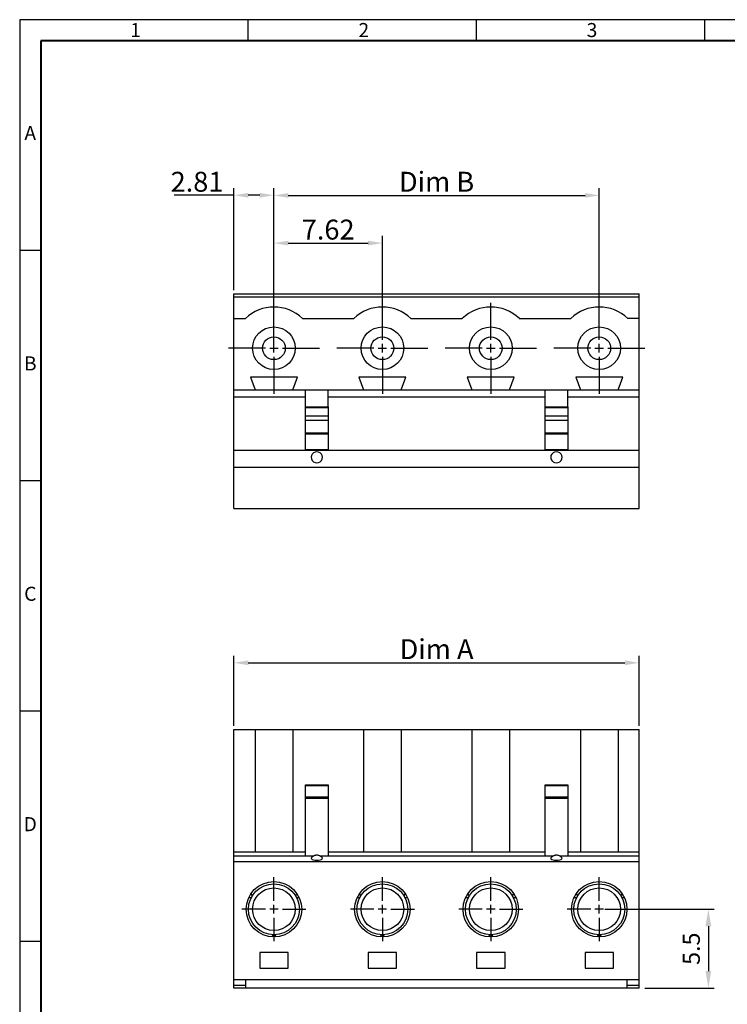
# Model space of a CAD drawing. Extents: x 8 to 409, y 24 to 308.
# Drawn here: x 8 to 133, y 134 to 308 of the extents above; entities that cross this region are included whole.
import ezdxf

# ---------------------------------------------------------------- set-up
doc = ezdxf.new("R2010")
doc.units = 0
doc.header["$MEASUREMENT"] = 0
doc.layers.get('0').update_dxf_attribs({"linetype": 'CONTINUOUS'})
doc.layers.get('Defpoints').update_dxf_attribs({"linetype": 'CONTINUOUS'})
doc.styles.add('A', font='ROMANS.shx', dxfattribs={"height": 1})
doc.styles.get("Standard").update_dxf_attribs({"font": 'isocp.shx', "bigfont": 'chineset.shx'})
doc.dimstyles.new('AAA', dxfattribs={"dimtxt": 3, "dimasz": 3, "dimexe": 1, "dimexo": 1, "dimgap": 1.5, "dimtad": 1, "dimdec": 1, "dimlfac": 0.4, "dimzin": 1, "dimdsep": 46, "dimtxsty": 'Standard', "dimcen": -0.2, "dimclrd": 256, "dimclre": 256, "dimclrt": 256, "dimadec": 0, "dimazin": 0, "dimtfac": 1, "dimtdec": 1, "dimtmove": 0, "dimatfit": 3, "dimfxl": 1, "dimtolj": 1, "dimtzin": 0, "dimarcsym": 0})
doc.dimstyles.get("Standard").update_dxf_attribs({"dimscale": 0, "dimtxt": 3.5, "dimasz": 2.5, "dimexe": 1.25, "dimexo": 0.625, "dimtad": 1, "dimlfac": 0.25, "dimzin": 0, "dimdsep": 46, "dimtxsty": 'Standard', "dimcen": 10, "dimadec": 0, "dimazin": 0, "dimtp": 0.02, "dimtm": 0.02, "dimtfac": 1, "dimtmove": 0, "dimatfit": 3, "dimfxl": 1, "dimtolj": 1, "dimtzin": 0, "dimarcsym": 0})

# ---------------------------------------------------------------- blocks, each defined once
blk = doc.blocks.new('*D1')
at = {"color": 0, "lineweight": -2, "transparency": 16777216}
for p, q in [((46.12, 183.46), (46.12, 195.79)), ((117.32, 183.46), (117.32, 195.79)), ((48.62, 194.54), (114.82, 194.54))]:
    blk.add_line(p, q, dxfattribs=at)
at = {"color": 0, "transparency": 16777216}
for points in [[(48.62, 194.96), (48.62, 194.12), (46.12, 194.54)], [(114.82, 194.96), (114.82, 194.12), (117.32, 194.54)]]:
    blk.add_solid(points, dxfattribs=at)
at = {"layer": 'Defpoints', "color": 0, "transparency": 16777216}
for p in [(117.32, 194.54), (46.12, 182.83), (117.32, 182.83)]:
    blk.add_point(p, dxfattribs=at)
at = {"color": 0, "transparency": 16777216, "insert": (81.72, 196.94), "char_height": 3.5, "attachment_point": 5}
blk.add_mtext('\\A1;Dim A', dxfattribs=at)
blk = doc.blocks.new('*D2')
at = {"color": 0, "lineweight": -2, "transparency": 16777216}
for p, q in [((46.12, 260.03), (46.12, 277.99)), ((53.15, 258.88), (53.15, 277.99)), ((46.12, 276.74), (35.63, 276.74)), ((50.65, 276.74), (48.62, 276.74))]:
    blk.add_line(p, q, dxfattribs=at)
at = {"color": 0, "transparency": 16777216}
for points in [[(48.62, 277.15), (48.62, 276.32), (46.12, 276.74)], [(50.65, 277.15), (50.65, 276.32), (53.15, 276.74)]]:
    blk.add_solid(points, dxfattribs=at)
at = {"layer": 'Defpoints', "color": 0, "transparency": 16777216}
for p in [(46.12, 276.74), (46.12, 259.4), (53.15, 258.25)]:
    blk.add_point(p, dxfattribs=at)
at = {"color": 0, "transparency": 16777216, "insert": (39.63, 279.11), "char_height": 3.5, "attachment_point": 5}
blk.add_mtext('\\A1;2.81', dxfattribs=at)
blk = doc.blocks.new('*D3')
at = {"color": 0, "lineweight": -2, "transparency": 16777216}
for p, q in [((53.15, 250.47), (53.15, 269.58)), ((55.65, 268.33), (69.7, 268.33)), ((72.2, 257.72), (72.2, 269.58))]:
    blk.add_line(p, q, dxfattribs=at)
at = {"color": 0, "transparency": 16777216}
for points in [[(55.65, 268.74), (55.65, 267.91), (53.15, 268.33)], [(69.7, 268.74), (69.7, 267.91), (72.2, 268.33)]]:
    blk.add_solid(points, dxfattribs=at)
at = {"layer": 'Defpoints', "color": 0, "transparency": 16777216}
for p in [(72.2, 268.33), (72.2, 257.09), (53.15, 249.84)]:
    blk.add_point(p, dxfattribs=at)
at = {"color": 0, "transparency": 16777216, "insert": (62.67, 270.7), "char_height": 3.5, "attachment_point": 5}
blk.add_mtext('\\A1;7.62', dxfattribs=at)
blk = doc.blocks.new('*D4')
at = {"color": 0, "lineweight": -2, "transparency": 16777216}
for p, q in [((53.15, 254.22), (53.15, 277.96)), ((110.3, 257.72), (110.3, 277.96)), ((55.65, 276.71), (107.8, 276.71))]:
    blk.add_line(p, q, dxfattribs=at)
at = {"color": 0, "transparency": 16777216}
for points in [[(55.65, 277.12), (55.65, 276.29), (53.15, 276.71)], [(107.8, 277.12), (107.8, 276.29), (110.3, 276.71)]]:
    blk.add_solid(points, dxfattribs=at)
at = {"layer": 'Defpoints', "color": 0, "transparency": 16777216}
for p in [(110.3, 276.71), (110.3, 257.09), (53.15, 253.59)]:
    blk.add_point(p, dxfattribs=at)
at = {"color": 0, "transparency": 16777216, "insert": (81.72, 279.11), "char_height": 3.5, "attachment_point": 5}
blk.add_mtext('\\A1;Dim B', dxfattribs=at)
blk = doc.blocks.new('*D18')
at = {"lineweight": -2, "transparency": 16777216}
for p, q in [((111.3, 151.21), (130.47, 151.21)), ((129.47, 148.21), (129.47, 140.33)), ((118.32, 137.33), (130.47, 137.33))]:
    blk.add_line(p, q, dxfattribs=at)
at = {"transparency": 16777216}
for points in [[(128.97, 148.21), (129.97, 148.21), (129.47, 151.21)], [(128.97, 140.33), (129.97, 140.33), (129.47, 137.33)]]:
    blk.add_solid(points, dxfattribs=at)
at = {"layer": 'Defpoints', "color": 0, "transparency": 16777216}
for p in [(110.3, 151.21), (117.32, 137.33), (129.47, 137.33)]:
    blk.add_point(p, dxfattribs=at)
at = {"transparency": 16777216, "insert": (126.47, 144.27), "char_height": 3, "attachment_point": 5, "rotation": 90}
blk.add_mtext('\\A1;5.5', dxfattribs=at)

msp = doc.modelspace()

# ---------------------------------------------------------------- linework, layer by layer
at = {"linetype": 'Continuous'}
for p, q in [((409.43, 307.603), (8.48, 307.603)), ((8.48, 307.603), (8.48, 24.103)), ((48.575, 307.603), (48.575, 303.895)), ((88.67, 307.603), (88.67, 303.895)), ((128.765, 307.603), (128.765, 303.895)), ((8.48, 267.103), (12.189, 267.103)), ((8.48, 226.603), (12.189, 226.603)), ((8.48, 186.103), (12.189, 186.103)), ((8.48, 145.603), (12.189, 145.603))]:
    msp.add_line(p, q, dxfattribs=at)
at = {"linetype": 'Continuous', "lineweight": 40}
for p, q in [((405.722, 303.895), (12.189, 303.895)), ((12.189, 303.895), (12.189, 27.812))]:
    msp.add_line(p, q, dxfattribs=at)
for p, q in [((46.121, 259.404), (117.321, 259.404)), ((46.121, 221.654), (46.121, 259.404)), ((46.121, 258.904), (117.321, 258.904)), ((117.321, 221.654), (117.321, 259.404)), ((53.146, 251.342), (53.146, 257.842)), ((72.196, 251.342), (72.196, 257.842)), ((91.246, 251.342), (91.246, 257.842)), ((110.296, 251.342), (110.296, 257.842)), ((46.121, 255.079), (48.133, 255.079)), ((58.159, 255.079), (67.183, 255.079)), ((77.209, 255.079), (86.233, 255.079)), ((96.259, 255.079), (105.283, 255.079)), ((117.321, 255.079), (115.309, 255.079)), ((51.646, 249.842), (45.146, 249.842)), ((52.396, 249.842), (53.896, 249.842)), ((53.146, 249.092), (53.146, 250.592)), ((54.646, 249.842), (61.146, 249.842)), ((70.696, 249.842), (64.196, 249.842)), ((71.446, 249.842), (72.946, 249.842)), ((72.196, 249.092), (72.196, 250.592)), ((73.696, 249.842), (80.196, 249.842)), ((89.746, 249.842), (83.246, 249.842)), ((90.496, 249.842), (91.996, 249.842)), ((91.246, 249.092), (91.246, 250.592)), ((92.746, 249.842), (99.246, 249.842)), ((92.746, 249.842), (99.246, 249.842)), ((108.796, 249.842), (102.296, 249.842)), ((108.796, 249.842), (102.296, 249.842)), ((109.546, 249.842), (111.046, 249.842)), ((110.296, 249.092), (110.296, 250.592)), ((111.796, 249.842), (118.296, 249.842)), ((53.146, 248.342), (53.146, 241.842)), ((72.196, 248.342), (72.196, 241.842)), ((91.246, 248.342), (91.246, 241.842)), ((110.296, 248.342), (110.296, 241.842)), ((57.277, 244.779), (49.014, 244.779)), ((49.014, 244.779), (49.833, 242.529)), ((56.458, 242.529), (57.277, 244.779)), ((76.327, 244.779), (68.064, 244.779)), ((68.064, 244.779), (68.883, 242.529)), ((75.508, 242.529), (76.327, 244.779)), ((95.377, 244.779), (87.114, 244.779)), ((87.114, 244.779), (87.933, 242.529)), ((94.558, 242.529), (95.377, 244.779)), ((114.427, 244.779), (106.164, 244.779)), ((106.164, 244.779), (106.983, 242.529)), ((113.608, 242.529), (114.427, 244.779)), ((46.121, 242.529), (117.321, 242.529)), ((58.671, 239.529), (58.671, 242.529)), ((62.671, 239.529), (62.671, 242.529)), ((100.771, 239.529), (100.771, 242.529)), ((104.771, 239.529), (104.771, 242.529)), ((46.121, 241.279), (58.671, 241.279)), ((62.671, 241.279), (100.771, 241.279)), ((104.771, 241.279), (117.321, 241.279)), ((58.671, 232.029), (58.671, 239.529)), ((58.671, 239.529), (62.671, 239.529)), ((58.671, 239.445), (62.671, 239.445)), ((62.671, 239.529), (62.671, 232.029)), ((100.771, 232.029), (100.771, 239.529)), ((100.771, 239.529), (104.771, 239.529)), ((100.771, 239.445), (104.771, 239.445)), ((104.771, 239.529), (104.771, 232.029)), ((58.671, 237.945), (62.671, 237.945)), ((58.671, 237.199), (62.671, 237.199)), ((100.771, 237.945), (104.771, 237.945)), ((100.771, 237.199), (104.771, 237.199)), ((62.671, 234.89), (58.671, 234.89)), ((62.671, 234.736), (58.671, 234.736)), ((104.771, 234.89), (100.771, 234.89)), ((104.771, 234.736), (100.771, 234.736)), ((58.671, 232.029), (62.671, 232.029)), ((100.771, 232.029), (104.771, 232.029)), ((46.121, 231.904), (117.321, 231.904)), ((46.121, 228.904), (117.321, 228.904)), ((46.121, 221.654), (117.321, 221.654)), ((46.121, 137.334), (46.121, 182.834)), ((46.121, 182.834), (117.321, 182.834)), ((49.833, 182.834), (49.833, 161.334)), ((56.458, 182.834), (56.458, 161.334)), ((68.883, 182.834), (68.883, 161.334)), ((75.508, 182.834), (75.508, 161.334)), ((87.933, 182.834), (87.933, 161.334)), ((94.558, 182.834), (94.558, 161.334)), ((106.983, 182.834), (106.983, 161.334)), ((113.608, 182.834), (113.608, 161.334)), ((113.608, 182.834), (113.608, 161.334)), ((117.321, 137.334), (117.321, 182.834)), ((58.671, 173.084), (62.671, 173.084)), ((58.671, 160.584), (58.671, 173.083)), ((58.671, 172.96), (62.671, 172.96)), ((62.671, 173.083), (62.671, 160.584)), ((100.771, 173.084), (104.771, 173.084)), ((100.771, 160.584), (100.771, 173.083)), ((100.771, 172.96), (104.771, 172.96)), ((104.771, 173.083), (104.771, 160.584)), ((62.671, 170.934), (58.671, 170.934)), ((62.671, 170.687), (58.671, 170.687)), ((104.771, 170.934), (100.771, 170.934)), ((104.771, 170.687), (100.771, 170.687)), ((46.121, 161.334), (58.671, 161.334)), ((62.671, 161.334), (100.771, 161.334)), ((104.771, 161.334), (117.321, 161.334)), ((46.121, 160.584), (60.135, 160.584)), ((46.121, 159.584), (117.321, 159.584)), ((61.199, 160.584), (102.235, 160.584)), ((103.299, 160.584), (117.321, 160.584)), ((53.146, 152.709), (53.146, 156.834)), ((53.146, 152.709), (53.146, 156.834)), ((72.196, 152.709), (72.196, 156.834)), ((91.246, 152.709), (91.246, 156.834)), ((110.296, 152.709), (110.296, 156.834)), ((48.74, 153.296), (49.09, 153.302)), ((49.305, 153.674), (49.135, 153.98)), ((57.156, 153.98), (56.986, 153.674)), ((57.201, 153.302), (57.551, 153.296)), ((67.79, 153.296), (68.14, 153.302)), ((68.355, 153.674), (68.185, 153.98)), ((76.206, 153.98), (76.036, 153.674)), ((76.251, 153.302), (76.601, 153.296)), ((86.84, 153.296), (87.19, 153.302)), ((87.405, 153.674), (87.235, 153.98)), ((95.256, 153.98), (95.086, 153.674)), ((95.301, 153.302), (95.651, 153.296)), ((105.89, 153.296), (106.24, 153.302)), ((106.455, 153.674), (106.285, 153.98)), ((114.306, 153.98), (114.136, 153.674)), ((114.351, 153.302), (114.701, 153.296)), ((51.646, 151.209), (47.521, 151.209)), ((53.896, 151.209), (52.396, 151.209)), ((53.146, 150.459), (53.146, 151.959)), ((54.646, 151.209), (58.771, 151.209)), ((70.696, 151.209), (66.571, 151.209)), ((72.946, 151.209), (71.446, 151.209)), ((72.196, 150.459), (72.196, 151.959)), ((73.696, 151.209), (77.821, 151.209)), ((89.746, 151.209), (85.621, 151.209)), ((91.996, 151.209), (90.496, 151.209)), ((91.246, 150.459), (91.246, 151.959)), ((92.746, 151.209), (96.871, 151.209)), ((108.796, 151.209), (104.671, 151.209)), ((111.046, 151.209), (109.546, 151.209)), ((110.296, 150.459), (110.296, 151.959)), ((111.796, 151.209), (115.921, 151.209)), ((53.146, 149.709), (53.146, 145.584)), ((72.196, 149.709), (72.196, 145.584)), ((91.246, 149.709), (91.246, 145.584)), ((110.296, 149.709), (110.296, 145.584)), ((52.931, 146.65), (52.751, 146.35)), ((53.54, 146.35), (53.36, 146.65)), ((71.981, 146.65), (71.801, 146.35)), ((72.59, 146.35), (72.41, 146.65)), ((91.031, 146.65), (90.851, 146.35)), ((91.64, 146.35), (91.46, 146.65)), ((110.081, 146.65), (109.901, 146.35)), ((110.69, 146.35), (110.51, 146.65)), ((50.646, 143.584), (50.646, 140.834)), ((55.646, 143.584), (50.646, 143.584)), ((55.646, 140.834), (55.646, 143.584)), ((74.696, 143.584), (69.696, 143.584)), ((69.696, 143.584), (69.696, 140.834)), ((74.696, 140.834), (74.696, 143.584)), ((88.746, 143.584), (88.746, 140.834)), ((93.746, 143.584), (88.746, 143.584)), ((93.746, 140.834), (93.746, 143.584)), ((112.796, 143.584), (107.796, 143.584)), ((107.796, 143.584), (107.796, 140.834)), ((112.796, 140.834), (112.796, 143.584)), ((50.646, 140.834), (55.646, 140.834)), ((69.696, 140.834), (74.696, 140.834)), ((88.746, 140.834), (93.746, 140.834)), ((107.796, 140.834), (112.796, 140.834)), ((46.121, 138.834), (117.321, 138.834)), ((48.208, 137.334), (48.208, 138.834)), ((115.233, 137.334), (115.233, 138.834)), ((48.208, 137.834), (46.121, 137.834)), ((117.321, 137.334), (46.121, 137.334)), ((117.321, 137.834), (115.233, 137.834))]:
    msp.add_line(p, q)
for points in [[(60.671, 231.612), (60.362, 231.566), (60.083, 231.431), (59.862, 231.221), (59.72, 230.957), (59.671, 230.664), (59.72, 230.371), (59.862, 230.106), (60.083, 229.896), (60.362, 229.761), (60.671, 229.715)], [(60.671, 229.715), (60.98, 229.761), (61.258, 229.896), (61.48, 230.106), (61.622, 230.371), (61.671, 230.664), (61.622, 230.957), (61.48, 231.221), (61.258, 231.431), (60.98, 231.566), (60.671, 231.612)], [(102.771, 231.612), (102.462, 231.566), (102.183, 231.431), (101.962, 231.221), (101.82, 230.957), (101.771, 230.664), (101.82, 230.371), (101.962, 230.106), (102.183, 229.896), (102.462, 229.761), (102.771, 229.715)], [(102.771, 229.715), (103.08, 229.761), (103.358, 229.896), (103.58, 230.106), (103.722, 230.371), (103.771, 230.664), (103.722, 230.957), (103.58, 231.221), (103.358, 231.431), (103.08, 231.566), (102.771, 231.612)], [(59.702, 160.249), (59.671, 160.17), (59.72, 160.072), (59.862, 159.984), (60.083, 159.914), (60.362, 159.869), (60.671, 159.854)], [(60.671, 159.854), (60.98, 159.869), (61.258, 159.914), (61.48, 159.984), (61.622, 160.072), (61.671, 160.17), (61.639, 160.249)], [(101.802, 160.249), (101.771, 160.17), (101.82, 160.072), (101.962, 159.984), (102.183, 159.914), (102.462, 159.869), (102.771, 159.854)], [(102.771, 159.854), (103.08, 159.869), (103.358, 159.914), (103.58, 159.984), (103.722, 160.072), (103.771, 160.17), (103.739, 160.249)]]:
    msp.add_lwpolyline(points)
for centre, radius in [((53.146, 249.842), 3.75), ((72.196, 249.842), 3.75), ((91.246, 249.842), 3.75), ((110.296, 249.842), 3.75), ((53.146, 249.842), 2), ((72.196, 249.842), 2), ((91.246, 249.842), 2), ((110.296, 249.842), 2), ((53.146, 151.209), 4.875), ((72.196, 151.209), 4.875), ((91.246, 151.209), 4.875), ((110.296, 151.209), 4.875), ((53.146, 151.209), 4.473), ((53.146, 151.209), 3.75), ((72.196, 151.209), 4.473), ((72.196, 151.209), 3.75), ((91.246, 151.209), 4.473), ((91.246, 151.209), 3.75), ((110.296, 151.209), 4.473), ((110.296, 151.209), 3.75)]:
    msp.add_circle(centre, radius)
for centre, radius, start, end in [((53.146, 249.842), 7.25, 46.25413, 133.74587), ((72.196, 249.842), 7.25, 46.25413, 133.74587), ((91.246, 249.842), 7.25, 46.25413, 133.74587), ((110.296, 249.842), 7.25, 46.25413, 133.74587), ((49.086, 153.552), 0.25, 271, 29), ((57.205, 153.552), 0.25, 151, 269), ((68.136, 153.552), 0.25, 271, 29), ((76.255, 153.552), 0.25, 151, 269), ((87.186, 153.552), 0.25, 271, 29), ((95.305, 153.552), 0.25, 151, 269), ((106.236, 153.552), 0.25, 271, 29), ((114.355, 153.552), 0.25, 151, 269), ((53.146, 146.521), 0.25, 31, 149), ((72.196, 146.521), 0.25, 31, 149), ((91.246, 146.521), 0.25, 31, 149), ((110.296, 146.521), 0.25, 31, 149)]:
    msp.add_arc(centre, radius, start, end)
for points in [[(60.671, 160.709), (60.52, 160.7), (60.366, 160.671), (60.237, 160.631), (60.055, 160.547), (59.904, 160.446), (59.741, 160.294), (59.702, 160.249)], [(61.639, 160.249), (61.543, 160.354), (61.309, 160.533), (61.062, 160.646), (60.858, 160.695), (60.671, 160.709)], [(102.771, 160.709), (102.62, 160.7), (102.466, 160.671), (102.337, 160.631), (102.155, 160.547), (102.004, 160.446), (101.841, 160.294), (101.802, 160.249)], [(103.739, 160.249), (103.643, 160.354), (103.409, 160.533), (103.162, 160.646), (102.958, 160.695), (102.771, 160.709)]]:
    msp.add_spline(points, degree=3)

# ---------------------------------------------------------------- texts
at = {"linetype": 'Continuous', "char_height": 2.472, "style": 'A'}
for s, insert, width, attachment_point in [('1', (27.9, 307.019), 1.35291, 1), ('2', (67.995, 307.019), 1.35297, 1), ('3', (108.09, 307.019), 1.35297, 1), ('A', (10.335, 287.353), 1.35297, 5), ('B', (10.335, 246.853), 1.35297, 5), ('C', (10.335, 206.353), 1.35297, 5), ('D', (10.335, 165.853), 1.35297, 5)]:
    msp.add_mtext(s, dxfattribs=dict(at, insert=insert, width=width, attachment_point=attachment_point))

# ---------------------------------------------------------------- dimensions: what is measured, and where the dimension line sits
for base, p1, p2, text, picture, middle in [((110.296, 276.708), (53.146, 253.592), (110.296, 257.092), 'Dim B', '*D4', (81.721, 279.107)), ((117.321, 194.541), (46.121, 182.834), (117.321, 182.834), 'Dim A', '*D1', (81.721, 196.94))]:
    dim = msp.add_linear_dim(base=base, p1=p1, p2=p2, text=text, dimstyle='Standard', override={"dimscale": 1, "dimlfac": 0.4, "dimcen": -0.6})
    dim.commit()
    dim.dimension.update_dxf_attribs({"geometry": picture, "text_midpoint": middle})
for base, p1, p2, picture, middle in [((46.121, 276.737), (53.146, 258.25), (46.121, 259.404), '*D2', (39.626, 279.112)), ((72.196, 268.328), (53.146, 249.842), (72.196, 257.092), '*D3', (62.671, 270.704))]:
    dim = msp.add_linear_dim(base=base, p1=p1, p2=p2, dimstyle='Standard', override={"dimscale": 1, "dimlfac": 0.4, "dimcen": -0.6})
    dim.commit()
    dim.dimension.update_dxf_attribs({"geometry": picture, "text_midpoint": middle})
at = {"color": 0}
dim = msp.add_linear_dim(base=(129.47104606, 137.333701358), p1=(110.295612787, 151.208701358), p2=(117.320612789, 137.333701358), angle=90, dimstyle='AAA', dxfattribs=at)
dim.commit()
dim.dimension.update_dxf_attribs({"geometry": '*D18', "text_midpoint": (126.47104606, 144.271201358)})

doc.saveas('drawing.dxf')
